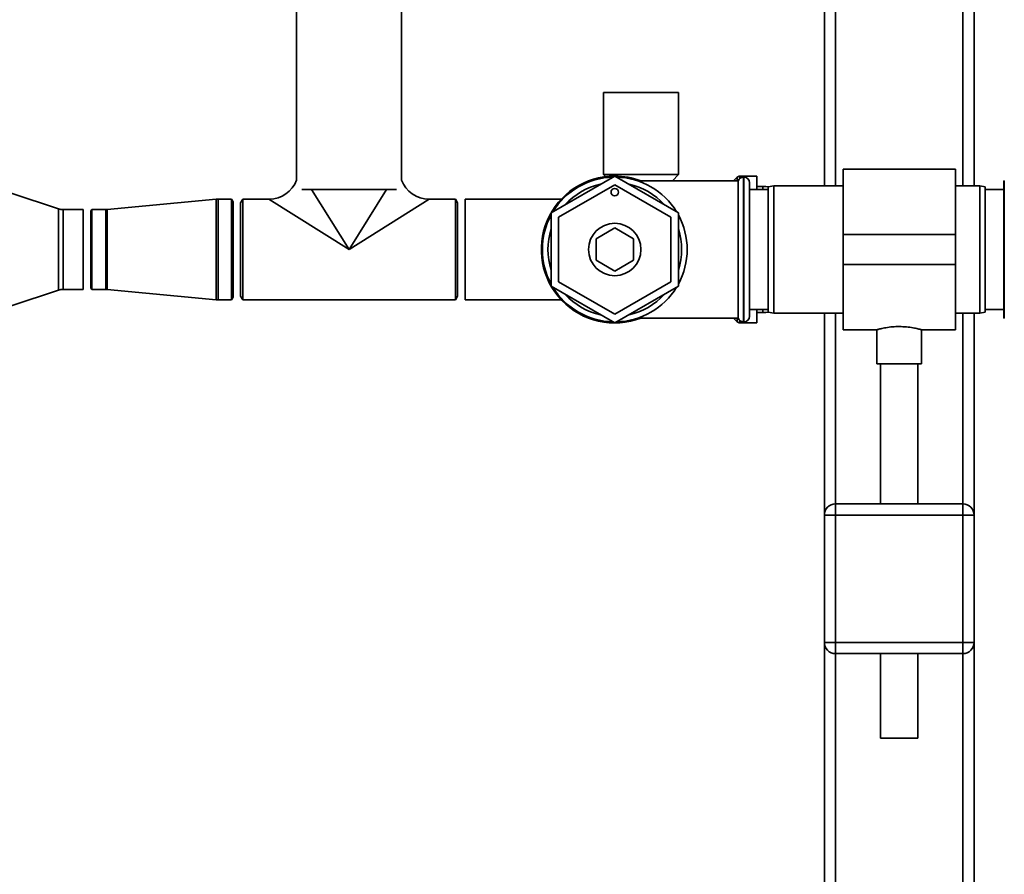
# Paper-space layout 'Blatt1' of a CAD drawing. Units: millimetres. Extents: x 0 to 5940, y 0 to 4200.
# Drawn here: x 1966 to 2229, y 2918 to 3147 of the extents above; entities that cross this region are included whole.
import ezdxf

# ---------------------------------------------------------------- set-up
doc = ezdxf.new("R2010")
doc.units = ezdxf.units.MM
doc.header["$LTSCALE"] = 10

psp = doc.layouts.new('Blatt1')

# ---------------------------------------------------------------- linework, layer by layer
at = {"color": 7, "linetype": 'Continuous', "lineweight": 35}
for p, q in [((2221.18, 3397.16), (2221.18, 3102.16)), ((2218.18, 3394.16), (2218.18, 3102.16)), ((2184.18, 3360.16), (2184.18, 3102.16)), ((2181.18, 3357.16), (2181.18, 3102.16)), ((2040.18, 3151.16), (2040.18, 3103.69)), ((2068.18, 3103.69), (2068.18, 3151.16)), ((2122.18, 3127.16), (2122.18, 3105.16)), ((2142.18, 3127.16), (2122.18, 3127.16)), ((2142.18, 3105.16), (2142.18, 3127.16)), ((2125.18, 3104.79), (2108.18, 3094.97)), ((2122.18, 3105.16), (2122.69, 3104.63)), ((2142.18, 3105.16), (2122.18, 3105.16)), ((2142.18, 3094.97), (2125.18, 3104.79)), ((2140.58, 3103.51), (2142.18, 3105.16)), ((2157.89, 3104.49), (2156.97, 3103.58)), ((2157.89, 3103.51), (2157.89, 3104.49)), ((2163.18, 3104.78), (2158.59, 3104.78)), ((2158.59, 3104.78), (2158.59, 3104.13)), ((2159.68, 3104.51), (2159.59, 3104.51)), ((2159.59, 3104.51), (2159.59, 3065.81)), ((2159.68, 3065.81), (2159.68, 3104.51)), ((2163.18, 3101.16), (2163.18, 3104.78)), ((2216.18, 3106.61), (2186.18, 3106.61)), ((2186.18, 3089.16), (2186.18, 3106.61)), ((2216.18, 3089.16), (2216.18, 3106.61)), ((2110.18, 3093.82), (2125.18, 3102.48)), ((2125.18, 3102.48), (2140.18, 3093.82)), ((2158.18, 3103.51), (2131.32, 3103.51)), ((2156.97, 3103.58), (2156.97, 3103.51)), ((2158.18, 3103.51), (2158.18, 3066.81)), ((2161.18, 3067.31), (2161.18, 3103.01)), ((2164.73, 3102.01), (2163.18, 3102.01)), ((2164.73, 3101.16), (2164.73, 3102.01)), ((2167.68, 3102.16), (2166.18, 3101.89)), ((2166.18, 3068.42), (2166.18, 3101.89)), ((2186.18, 3102.16), (2167.68, 3102.16)), ((2167.68, 3102.16), (2167.68, 3068.16)), ((2222.68, 3102.16), (2216.18, 3102.16)), ((2224.18, 3101.89), (2222.68, 3102.16)), ((2222.68, 3085.16), (2222.68, 3102.16)), ((2224.18, 3101.89), (2224.18, 3085.16)), ((2229.26, 3103.51), (2229.18, 3103.51)), ((2229.18, 3103.51), (2229.18, 3066.81)), ((2229.26, 3103.51), (2229.26, 3066.81)), ((1976.56, 3096.02), (1963.91, 3100.25)), ((2066.82, 3101.16), (2041.54, 3101.16)), ((2044.15, 3101.16), (2054.18, 3085.16)), ((2054.18, 3085.16), (2064.21, 3101.16)), ((2166.18, 3101.16), (2161.18, 3101.16)), ((2229.18, 3101.16), (2224.18, 3101.16)), ((2018.71, 3098.59), (1989.56, 3095.83)), ((2018.71, 3098.59), (2018.71, 3097.57)), ((2018.71, 3097.57), (2018.71, 3071.73)), ((2022.77, 3098.61), (2019.18, 3098.61)), ((2019.18, 3098.61), (2019.18, 3097.59)), ((2019.18, 3097.59), (2019.18, 3071.71)), ((2023.18, 3097.91), (2022.77, 3098.61)), ((2022.77, 3098.61), (2022.77, 3097.59)), ((2022.77, 3097.59), (2022.77, 3071.71)), ((2023.18, 3097.91), (2023.18, 3096.94)), ((2023.18, 3096.94), (2023.18, 3072.41)), ((2025.76, 3098.61), (2025.18, 3097.61)), ((2025.18, 3097.61), (2025.18, 3072.71)), ((2032.73, 3098.61), (2025.76, 3098.61)), ((2025.76, 3098.61), (2025.76, 3071.71)), ((2054.18, 3085.16), (2032.73, 3098.61)), ((2075.63, 3098.61), (2054.18, 3085.16)), ((2082.6, 3098.61), (2075.63, 3098.61)), ((2083.18, 3097.61), (2082.6, 3098.61)), ((2082.6, 3098.61), (2082.6, 3071.71)), ((2083.18, 3097.61), (2083.18, 3072.71)), ((2110.89, 3098.61), (2085.18, 3098.61)), ((2085.18, 3097.59), (2085.18, 3098.61)), ((2085.18, 3071.71), (2085.18, 3097.59)), ((1976.56, 3085.16), (1976.56, 3096.02)), ((1983.13, 3095.81), (1977.83, 3095.81)), ((1977.83, 3095.81), (1977.83, 3085.16)), ((1983.18, 3095.76), (1983.13, 3095.81)), ((1983.13, 3095.81), (1983.13, 3074.51)), ((1983.18, 3074.56), (1983.18, 3095.76)), ((1985.41, 3095.81), (1985.18, 3095.41)), ((1985.18, 3095.41), (1985.18, 3094.63)), ((1985.18, 3094.63), (1985.18, 3074.91)), ((1989.18, 3095.81), (1985.41, 3095.81)), ((1985.41, 3095), (1985.41, 3095.81)), ((1985.41, 3074.51), (1985.41, 3095)), ((1989.18, 3095.81), (1989.18, 3095)), ((1989.18, 3095), (1989.18, 3074.51)), ((1989.56, 3095.83), (1989.56, 3095.02)), ((1989.56, 3095.02), (1989.56, 3074.49)), ((2108.18, 3094.97), (2108.18, 3075.34)), ((2142.18, 3075.34), (2142.18, 3094.97)), ((2110.18, 3076.5), (2110.18, 3093.82)), ((2140.18, 3093.82), (2140.18, 3076.5)), ((2120.18, 3088.05), (2125.18, 3090.93)), ((2125.18, 3090.93), (2130.18, 3088.05)), ((2186.18, 3081.16), (2186.18, 3089.16)), ((2186.18, 3089.16), (2216.18, 3089.16)), ((2216.18, 3081.16), (2216.18, 3089.16)), ((2120.18, 3082.27), (2120.18, 3088.05)), ((2130.18, 3088.05), (2130.18, 3082.27)), ((1976.56, 3074.3), (1976.56, 3085.16)), ((1977.83, 3085.16), (1977.83, 3074.51)), ((2222.68, 3068.16), (2222.68, 3085.16)), ((2224.18, 3085.16), (2224.18, 3068.42)), ((2125.18, 3079.39), (2120.18, 3082.27)), ((2130.18, 3082.27), (2125.18, 3079.39)), ((2186.18, 3081.16), (2216.18, 3081.16)), ((2186.18, 3063.71), (2186.18, 3081.16)), ((2216.18, 3063.71), (2216.18, 3081.16)), ((2125.18, 3067.84), (2110.18, 3076.5)), ((2140.18, 3076.5), (2125.18, 3067.84)), ((1963.91, 3070.07), (1976.56, 3074.3)), ((1977.83, 3074.51), (1983.13, 3074.51)), ((1983.13, 3074.51), (1983.18, 3074.56)), ((1985.18, 3074.91), (1985.41, 3074.51)), ((1985.41, 3074.51), (1989.18, 3074.51)), ((1989.56, 3074.49), (2018.71, 3071.73)), ((2108.18, 3075.34), (2125.18, 3065.53)), ((2125.18, 3065.53), (2142.18, 3075.34)), ((2019.18, 3071.71), (2022.77, 3071.71)), ((2022.77, 3071.71), (2023.18, 3072.41)), ((2025.18, 3072.71), (2025.76, 3071.71)), ((2025.76, 3071.71), (2082.6, 3071.71)), ((2082.6, 3071.71), (2083.18, 3072.71)), ((2085.18, 3071.71), (2110.89, 3071.71)), ((2161.18, 3069.16), (2166.18, 3069.16)), ((2163.18, 3065.53), (2163.18, 3069.16)), ((2163.18, 3068.31), (2164.73, 3068.31)), ((2164.73, 3068.31), (2164.73, 3069.16)), ((2166.18, 3068.42), (2167.68, 3068.16)), ((2167.68, 3068.16), (2186.18, 3068.16)), ((2181.18, 3068.16), (2181.18, 3014.16)), ((2184.18, 3068.16), (2184.18, 3017.16)), ((2216.18, 3068.16), (2222.68, 3068.16)), ((2218.18, 3068.16), (2218.18, 3017.16)), ((2221.18, 3068.16), (2221.18, 3014.16)), ((2222.68, 3068.16), (2224.18, 3068.42)), ((2224.18, 3069.16), (2229.18, 3069.16)), ((2131.32, 3066.81), (2158.18, 3066.81)), ((2156.97, 3066.81), (2156.97, 3066.74)), ((2156.97, 3066.74), (2157.89, 3065.83)), ((2157.89, 3065.83), (2157.89, 3066.81)), ((2158.59, 3066.19), (2158.59, 3065.53)), ((2158.59, 3065.53), (2163.18, 3065.53)), ((2159.59, 3065.81), (2159.68, 3065.81)), ((2229.18, 3066.81), (2229.26, 3066.81)), ((2186.18, 3063.71), (2195.22, 3063.71)), ((2195.18, 3063.72), (2195.18, 3054.57)), ((2207.11, 3063.71), (2216.18, 3063.71)), ((2207.18, 3054.57), (2207.18, 3063.73)), ((2201.18, 3054.57), (2195.18, 3054.57)), ((2196.18, 3054.57), (2196.18, 3017.16)), ((2207.18, 3054.57), (2201.18, 3054.57)), ((2206.18, 3017.16), (2206.18, 3054.57)), ((2184.18, 3014.16), (2184.18, 3017.16)), ((2184.18, 3017.16), (2218.18, 3017.16)), ((2218.18, 3014.16), (2218.18, 3017.16)), ((2181.18, 3014.16), (2184.18, 3014.16)), ((2181.18, 2980.16), (2181.18, 3014.16)), ((2184.18, 3014.16), (2184.18, 2980.16)), ((2218.18, 3014.16), (2184.18, 3014.16)), ((2218.18, 2980.16), (2218.18, 3014.16)), ((2218.18, 3014.16), (2221.18, 3014.16)), ((2221.18, 3014.16), (2221.18, 2980.16)), ((2181.18, 2980.16), (2184.18, 2980.16)), ((2181.18, 2980.16), (2181.18, 2619.61)), ((2184.18, 2977.16), (2184.18, 2980.16)), ((2184.18, 2980.16), (2218.18, 2980.16)), ((2218.18, 2977.16), (2218.18, 2980.16)), ((2218.18, 2980.16), (2221.18, 2980.16)), ((2221.18, 2980.16), (2221.18, 2619.61)), ((2218.18, 2977.16), (2184.18, 2977.16)), ((2184.18, 2977.16), (2184.18, 2619.61)), ((2196.18, 2977.16), (2196.18, 2954.57)), ((2206.18, 2954.57), (2206.18, 2977.16)), ((2218.18, 2977.16), (2218.18, 2619.61)), ((2201.18, 2954.57), (2196.18, 2954.57)), ((2206.18, 2954.57), (2201.18, 2954.57))]:
    psp.add_line(p, q, dxfattribs=at)
at = {"color": 7, "linetype": 'Continuous', "lineweight": 35, "flags": 128}
for points in [[(2156.97, 3103.58), (2156.9, 3103.51), (2156.9, 3103.51)], [(2166.34, 3101.92), (2165.58, 3101.99), (2164.73, 3102.01)], [(2164.73, 3068.31), (2165.58, 3068.33), (2166.34, 3068.4)], [(2156.9, 3066.81), (2156.9, 3066.81), (2156.97, 3066.74)]]:
    psp.add_lwpolyline(points, dxfattribs=at)
at = {"color": 7, "linetype": 'Continuous', "lineweight": 35}
for centre, radius in [((2125.18, 3100.48), 1), ((2125.18, 3085.16), 7)]:
    psp.add_circle(centre, radius, dxfattribs=at)
for centre, radius, start, end in [((2125.18, 3085.16), 19.63, 90, 290.7667), ((2125.18, 3085.16), 19.35, 91.4683, 148.5317), ((2125.18, 3085.16), 19.63, 69.2333, 90), ((2125.18, 3085.16), 19.35, 31.4683, 88.5317), ((2158.59, 3103.78), 1, 90, 135), ((2159.59, 3103.01), 1.5, 90, 160.5288), ((2159.68, 3103.01), 1.5, 0, 90), ((2032.73, 3106.61), 8, 270.9183, 338.6305), ((2075.63, 3106.61), 8, 201.3695, 269.1913), ((2125.18, 3085.16), 17.85, 102.2472, 137.7528), ((2125.18, 3085.16), 17.85, 42.2472, 77.7528), ((2019.18, 3093.61), 5, 90, 95.4083), ((1977.83, 3099.81), 4, 251.5114, 270), ((1989.18, 3099.81), 4, 270, 275.4083), ((2125.18, 3085.16), 19.35, 151.4683, 208.5317), ((2125.18, 3085.16), 19.35, 331.4683, 28.5317), ((2125.18, 3085.16), 17.85, 162.2472, 197.7528), ((2125.18, 3085.16), 17.85, 342.2472, 17.7528), ((1977.83, 3070.51), 4, 90, 108.4886), ((1989.18, 3070.51), 4, 84.5917, 90), ((2125.18, 3085.16), 19.35, 211.4683, 268.5317), ((2125.18, 3085.16), 17.85, 222.2472, 257.7528), ((2125.18, 3085.16), 19.35, 271.4683, 328.5317), ((2125.18, 3085.16), 17.85, 282.2472, 317.7528), ((2019.18, 3076.71), 5, 264.5917, 270), ((2158.59, 3066.53), 1, 225, 270), ((2159.59, 3067.31), 1.5, 199.4712, 270), ((2159.68, 3067.31), 1.5, 270, 360), ((2184.18, 3014.16), 3, 90, 180), ((2218.18, 3014.16), 3, 0, 90), ((2184.18, 2980.16), 3, 180, 270), ((2218.18, 2980.16), 3, 270, 0)]:
    psp.add_arc(centre, radius, start, end, dxfattribs=at)
for points, knots in [([(2195.22, 3063.72), (2195.25, 3063.73), (2195.31, 3063.75), (2196.17, 3063.98), (2197.56, 3064.27), (2199.31, 3064.52), (2200.59, 3064.55), (2201.18, 3064.57)], [0, 0, 0, 0, 0.176252, 0.382853, 0.595437, 0.813204, 1, 1, 1, 1]), ([(2201.18, 3064.57), (2201.84, 3064.55), (2203.16, 3064.51), (2204.93, 3064.24), (2206.28, 3063.95), (2207.09, 3063.73), (2207.1, 3063.73), (2207.11, 3063.73)], [0, 0, 0, 0, 0.209065, 0.417928, 0.632, 0.849796, 1, 1, 1, 1])]:
    psp.add_open_spline(points, degree=3, knots=knots, dxfattribs=at)

doc.saveas('drawing.dxf')
